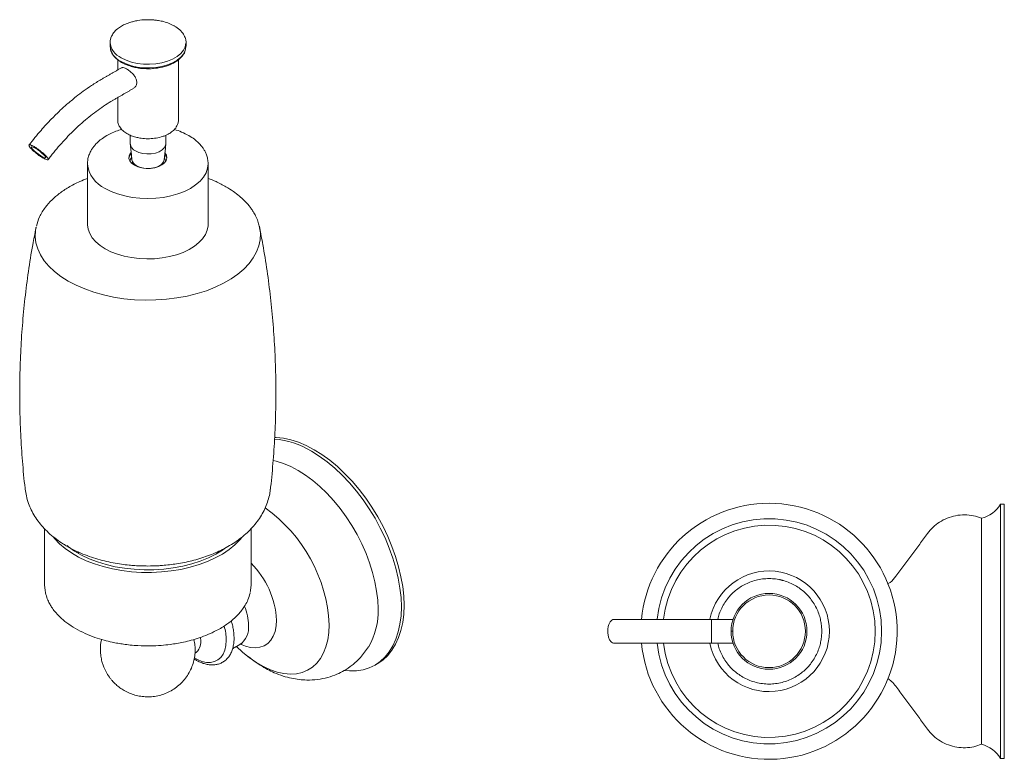
# Model space of a CAD drawing. Units: millimetres. Extents: x -360 to 210, y 0 to 474.
# Drawn here: x -360 to -100, y 279 to 474 of the extents above; entities that cross this region are included whole.
import ezdxf

# ---------------------------------------------------------------- set-up
doc = ezdxf.new("R2010")
doc.units = ezdxf.units.MM

msp = doc.modelspace()

# ---------------------------------------------------------------- linework, layer by layer
at = {"color": 7, "linetype": 'Continuous', "lineweight": 15}
for p, q in [((-341.736, 435.874), (-341.741, 435.665)), ((-355.325, 418.773), (-355.294, 418.922)), ((-101.12, 345.887), (-101.12, 312.387)), ((-100.12, 345.887), (-100.12, 278.887)), ((-106.12, 282.587), (-106.12, 342.187)), ((-177.32, 312.387), (-177.32, 315.537)), ((-177.32, 309.237), (-177.32, 312.387)), ((-101.12, 312.387), (-101.12, 278.887)), ((-313.351, 308.115), (-313.405, 308.798)), ((-311.938, 310.774), (-311.88, 309.856)), ((-202.943, 309.237), (-177.32, 309.237))]:
    msp.add_line(p, q, dxfattribs=at)
at = {"color": 7, "linetype": 'Continuous', "lineweight": 15, "flags": 128}
for points in [[(-332.84, 463.58), (-331.579, 462.963), (-330.161, 462.475), (-328.622, 462.129), (-327.006, 461.933), (-325.355, 461.894), (-323.717, 462.012), (-322.134, 462.284), (-320.65, 462.703), (-319.306, 463.257), (-318.138, 463.931), (-317.178, 464.707), (-316.453, 465.563), (-315.982, 466.477), (-315.777, 467.423), (-315.769, 467.662)], [(-315.769, 467.662), (-315.845, 468.376), (-315.898, 468.588)], [(-315.959, 465.557), (-315.982, 465.492), (-316.453, 464.578), (-317.178, 463.721), (-318.138, 462.945), (-319.306, 462.271), (-320.65, 461.717), (-322.134, 461.298), (-323.717, 461.026), (-325.355, 460.908), (-327.006, 460.948), (-328.622, 461.143), (-330.161, 461.49), (-331.579, 461.978), (-332.84, 462.594)], [(-315.769, 466.676), (-315.777, 466.438), (-315.959, 465.557)], [(-317.769, 447.088), (-317.845, 446.45), (-318.009, 445.964)], [(-355.52, 439.789), (-354.932, 439.417), (-354.313, 438.965), (-353.728, 438.481), (-353.242, 438.018), (-352.906, 437.627), (-352.759, 437.349), (-352.814, 437.214), (-353.067, 437.238), (-353.49, 437.418), (-354.037, 437.734), (-354.649, 438.151), (-355.259, 438.626), (-355.802, 439.106), (-356.219, 439.539), (-356.463, 439.878), (-356.51, 440.087), (-356.354, 440.143), (-356.012, 440.04), (-355.52, 439.789)], [(-330.222, 438.647), (-330.487, 438.363), (-330.788, 437.716), (-330.822, 437.046), (-330.587, 436.39), (-330.096, 435.782), (-329.376, 435.257)], [(-329.376, 435.257), (-328.465, 434.841), (-327.413, 434.558), (-326.276, 434.422), (-325.116, 434.442), (-323.994, 434.615), (-322.973, 434.933), (-322.105, 435.379), (-321.44, 435.928), (-321.011, 436.551), (-320.843, 437.214), (-320.944, 437.881), (-321.309, 438.518), (-321.327, 438.535)], [(-329.092, 439.045), (-328.2, 438.642), (-327.167, 438.373), (-326.052, 438.255), (-324.922, 438.295), (-323.84, 438.489), (-322.87, 438.828), (-322.069, 439.29), (-321.483, 439.85), (-321.146, 440.474), (-321.069, 440.964)], [(-330.082, 435.769), (-329.771, 436.073)], [(-328.774, 435.146), (-327.932, 434.769), (-326.954, 434.525), (-325.902, 434.429), (-324.842, 434.486), (-323.839, 434.695), (-322.958, 435.04), (-322.254, 435.502), (-321.77, 436.05), (-321.538, 436.65), (-321.527, 436.725)], [(-321.831, 435.981), (-321.599, 435.769)], [(-337.084, 429.174), (-335.52, 428.383), (-333.791, 427.716), (-331.925, 427.184), (-329.956, 426.799), (-327.916, 426.564), (-325.841, 426.486), (-323.765, 426.564), (-321.725, 426.799), (-319.756, 427.184), (-317.891, 427.716), (-316.161, 428.383), (-314.598, 429.174), (-313.226, 430.077), (-312.071, 431.075), (-311.151, 432.152), (-310.482, 433.289), (-310.077, 434.467), (-309.941, 435.665), (-309.941, 435.735)], [(-346.826, 404.71), (-348.725, 405.916), (-350.418, 407.221), (-351.888, 408.614), (-353.122, 410.08), (-354.109, 411.608), (-354.84, 413.183), (-355.308, 414.79), (-355.509, 416.417), (-355.442, 418.046), (-355.325, 418.773)], [(-296.356, 418.773), (-296.172, 417.232), (-296.239, 415.602), (-296.574, 413.983), (-297.175, 412.39), (-298.034, 410.837), (-299.146, 409.338), (-300.5, 407.907), (-302.083, 406.557), (-303.881, 405.3), (-305.878, 404.147), (-308.056, 403.109), (-310.394, 402.195), (-312.873, 401.414), (-315.469, 400.772), (-318.159, 400.276), (-320.919, 399.929), (-323.723, 399.736), (-326.547, 399.697), (-329.364, 399.813), (-332.149, 400.083), (-334.877, 400.505), (-337.523, 401.075), (-340.063, 401.788), (-342.475, 402.636), (-344.736, 403.613), (-346.826, 404.71)], [(-337.084, 413.252), (-338.429, 414.135), (-339.568, 415.11), (-340.481, 416.162), (-341.154, 417.272), (-341.575, 418.423), (-341.738, 419.595), (-341.741, 419.742)], [(-309.941, 419.742), (-309.959, 419.301), (-310.187, 418.132), (-310.672, 416.99), (-311.406, 415.893), (-312.378, 414.859), (-313.57, 413.905), (-314.964, 413.047), (-316.536, 412.299), (-318.261, 411.673), (-320.111, 411.18), (-322.054, 410.827), (-324.06, 410.621), (-326.095, 410.564), (-328.126, 410.659), (-330.12, 410.902), (-332.043, 411.29), (-333.864, 411.818), (-335.553, 412.475), (-337.084, 413.252)], [(-296.44, 419.157), (-296.373, 418.858), (-296.356, 418.773)], [(-292.461, 363.5), (-292.011, 363.489), (-290.102, 363.3), (-288.131, 362.88), (-286.113, 362.232), (-284.064, 361.361), (-282, 360.273), (-279.935, 358.977), (-277.887, 357.483), (-275.869, 355.802), (-273.898, 353.946), (-271.989, 351.931), (-270.156, 349.771), (-268.413, 347.482), (-266.774, 345.083), (-265.25, 342.591), (-263.854, 340.026), (-262.596, 337.407), (-261.485, 334.753), (-260.531, 332.085), (-259.74, 329.424), (-259.119, 326.79), (-258.672, 324.202), (-258.402, 321.68), (-258.312, 319.244)], [(-282.707, 359.865), (-280.642, 358.569), (-278.594, 357.074), (-276.576, 355.393), (-274.605, 353.538), (-272.696, 351.523), (-270.863, 349.362), (-269.12, 347.074), (-267.481, 344.675), (-265.957, 342.183), (-264.561, 339.618), (-263.303, 336.998), (-262.193, 334.345), (-261.238, 331.677), (-260.448, 329.016), (-259.826, 326.381), (-259.379, 323.793), (-259.109, 321.272), (-259.019, 318.836), (-259.109, 316.504), (-259.379, 314.293), (-259.826, 312.222), (-260.448, 310.305), (-261.238, 308.557), (-262.193, 306.991), (-263.303, 305.619), (-264.561, 304.452), (-265.957, 303.499), (-267.481, 302.766), (-269.12, 302.26), (-270.863, 301.984), (-272.696, 301.94), (-274.001, 302.045)], [(-265.171, 318.305), (-265.261, 320.602), (-265.53, 322.983), (-265.975, 325.428), (-266.594, 327.917), (-267.38, 330.426), (-268.327, 332.937), (-269.427, 335.426), (-270.67, 337.873), (-272.047, 340.257), (-273.544, 342.557), (-275.15, 344.754), (-276.85, 346.829), (-278.631, 348.765), (-280.476, 350.545), (-282.371, 352.153), (-284.298, 353.576), (-286.243, 354.802), (-288.187, 355.821), (-290.114, 356.623), (-292.009, 357.203), (-292.836, 357.387)], [(-301.087, 337.086), (-301.605, 336.466), (-302.91, 335.149), (-304.429, 333.911), (-306.148, 332.763), (-308.051, 331.717), (-310.12, 330.781), (-312.336, 329.965), (-314.677, 329.276), (-317.123, 328.721), (-319.651, 328.305), (-322.236, 328.031), (-324.855, 327.903), (-327.483, 327.921), (-330.096, 328.086), (-332.669, 328.395), (-335.178, 328.847), (-337.6, 329.436), (-339.912, 330.157), (-342.093, 331.004), (-344.122, 331.968), (-345.981, 333.041), (-347.651, 334.212), (-349.118, 335.471), (-350.367, 336.806), (-350.686, 337.205)], [(-347.117, 334.968), (-346.76, 334.682), (-345.119, 333.524), (-343.286, 332.466), (-341.28, 331.518), (-339.12, 330.691), (-336.829, 329.992), (-334.428, 329.428), (-331.942, 329.004), (-329.395, 328.726), (-326.813, 328.596), (-324.221, 328.615), (-321.645, 328.782), (-319.111, 329.097), (-316.644, 329.556), (-314.268, 330.154), (-312.008, 330.886), (-309.884, 331.744), (-307.92, 332.72), (-306.133, 333.804), (-305.691, 334.109)], [(-352.815, 322.643), (-352.91, 323.123), (-353.041, 324.662)], [(-298.641, 324.662), (-298.772, 323.123), (-298.872, 322.617)], [(-258.312, 319.244), (-258.402, 316.912), (-258.672, 314.702), (-259.119, 312.63), (-259.74, 310.713), (-260.531, 308.965), (-261.485, 307.399), (-262.596, 306.027), (-263.854, 304.86), (-265.25, 303.907), (-265.251, 303.906)], [(-278.046, 314.126), (-278.139, 312.048), (-278.419, 310.099), (-278.883, 308.299), (-279.525, 306.667), (-280.339, 305.22), (-281.317, 303.973), (-282.449, 302.938), (-283.723, 302.126), (-285.126, 301.545), (-286.644, 301.201), (-288.261, 301.098), (-289.96, 301.237), (-291.724, 301.616), (-293.535, 302.232), (-295.375, 303.078), (-297.224, 304.146), (-299.064, 305.424), (-300.875, 306.899), (-302.478, 308.396)], [(-291.936, 315.344), (-292.032, 313.787), (-292.317, 312.369), (-292.785, 311.117), (-293.429, 310.053), (-294.236, 309.199), (-295.191, 308.569), (-296.277, 308.176), (-297.473, 308.027), (-298.756, 308.124), (-300.104, 308.466), (-301.421, 309.012)], [(-313.405, 308.798), (-313.436, 309.037), (-313.672, 310.232)], [(-305.158, 310.039), (-305.25, 308.674), (-305.524, 307.446), (-305.974, 306.383), (-306.589, 305.507), (-307.357, 304.838), (-308.259, 304.392), (-309.277, 304.179), (-310.386, 304.202), (-311.562, 304.462), (-312.78, 304.953), (-313.549, 305.372)]]:
    msp.add_lwpolyline(points, dxfattribs=at)
at = {"color": 7, "linetype": 'Continuous', "lineweight": 15}
for centre, radius, start, end in [((-332.214, 467.639), 3.554, 153.0255, 179.63634), ((-330.73, 468.185), 5.066, 185.93195, 245.38827), ((-330.847, 467.116), 4.941, 185.1011, 246.21913), ((-328.197, 441.141), 2.279, 184.45876, 246.86163), ((-328.356, 436.607), 2.519, 136.65348, 168.87137), ((-328.269, 435.965), 2.322, 141.48514, 170.59688), ((-327.838, 437.152), 2.213, 191.12819, 244.9946), ((-323.297, 436.04), 2.197, 7.95796, 33.66558), ((-323.389, 436.56), 2.591, 11.87868, 38.70225), ((-333.749, 436.483), 8.033, 185.84525, 245.47491), ((-294.401, 340.709), 22.443, 58.59607, 85.09747), ((-162.12, 312.387), 33.75, 90, 174.64307), ((-162.12, 312.387), 33.75, 185.3554, 90), ((-108.004, 349.962), 8, 283.6242, 329.37868), ((-317.908, 312.266), 39.905, 2.67172, 54.87198), ((-162.12, 312.387), 29.677, 0, 173.89355), ((-162.12, 312.387), 27.983, 360, 173.52211), ((-314.469, 314.248), 22.56, 2.78371, 45.44077), ((-162.12, 312.387), 15.9, 0, 168.5126), ((-162.12, 312.387), 10, 0, 180), ((-162.12, 312.387), 9.581, 0, 180), ((-313.839, 313.623), 14.534, 1.2732, 21.55721), ((-283.616, 317.559), 18.46, 329.54556, 2.31684), ((-319.369, 309.854), 14.212, 0.74505, 15.97925), ((-304.674, 313.34), 5.399, 304.86698, 6.4452), ((-162.12, 312.387), 29.677, 186.09296, 0), ((-162.12, 312.387), 27.983, 186.4635, 360), ((-162.12, 312.387), 15.9, 191.42665, 0), ((-162.12, 312.387), 10, 180, 0), ((-162.12, 312.387), 9.581, 180, 0), ((-315.458, 309.507), 3.596, 306.36814, 5.56174), ((-108.004, 274.812), 8, 30.62132, 76.3758)]:
    msp.add_arc(centre, radius, start, end, dxfattribs=at)
for points, knots in [([(-329.596, 473.153), (-329.927, 473.081), (-330.606, 472.935), (-331.55, 472.567), (-332.578, 472.09), (-333.673, 471.393), (-334.714, 470.476), (-335.126, 469.727), (-335.329, 469.358)], [0, 0, 0, 0, 0.1198192, 0.2457581, 0.3839953, 0.5644034, 0.7853964, 1, 1, 1, 1]), ([(-324.443, 473.569), (-325.044, 473.605), (-326.396, 473.684), (-328.174, 473.527), (-329.23, 473.249), (-329.596, 473.153)], [0, 0, 0, 0, 0.3430661, 0.771802, 1, 1, 1, 1]), ([(-318.792, 471.967), (-319.25, 472.205), (-320.129, 472.661), (-321.576, 473.127), (-322.883, 473.399), (-323.815, 473.554), (-324.311, 473.566), (-324.443, 473.569)], [0, 0, 0, 0, 0.2859816, 0.5495444, 0.7675377, 0.9380646, 1, 1, 1, 1]), ([(-318.994, 471.976), (-318.949, 471.989), (-318.872, 472.011), (-318.819, 471.974), (-318.797, 471.959)], [0, 0, 0, 0, 0.5831584, 1, 1, 1, 1]), ([(-315.92, 468.68), (-316.059, 469.052), (-316.36, 469.86), (-317.32, 470.992), (-318.299, 471.64), (-318.792, 471.967)], [0, 0, 0, 0, 0.29759539, 0.64577786, 1, 1, 1, 1]), ([(-335.329, 469.358), (-335.373, 469.291), (-335.727, 468.759), (-335.749, 468.169), (-335.769, 467.655)], [0, 0, 0, 0, 0.1271308, 1, 1, 1, 1]), ([(-315.769, 467.668), (-315.769, 467.997), (-315.769, 468.345), (-315.912, 468.663), (-315.92, 468.68)], [0, 0, 0, 0, 0.94695, 1, 1, 1, 1]), ([(-335.659, 465.85), (-335.653, 465.803), (-335.599, 465.349), (-335.149, 464.504), (-334.231, 463.346), (-333.245, 462.699), (-332.747, 462.372)], [0, 0, 0, 0, 0.0342511, 0.3308127, 0.6625124, 1, 1, 1, 1]), ([(-323.964, 460.83), (-323.659, 460.854), (-322.606, 460.937), (-321.282, 461.296), (-319.982, 461.767), (-318.961, 462.251), (-317.852, 462.944), (-316.809, 463.933), (-316.133, 464.823), (-316.034, 465.385), (-316.017, 465.486)], [0, 0, 0, 0, 0.0783109, 0.2701775, 0.3643241, 0.467646, 0.6024893, 0.7676655, 0.9582689, 1, 1, 1, 1]), ([(-332.743, 462.38), (-332.755, 462.386), (-332.795, 462.403), (-332.83, 462.48), (-332.837, 462.557), (-332.84, 462.594)], [0, 0, 0, 0, 0.1910161, 0.6073928, 1, 1, 1, 1]), ([(-332.747, 462.372), (-332.289, 462.135), (-331.41, 461.678), (-329.963, 461.212), (-328.655, 460.939), (-327.715, 460.784), (-327.212, 460.772), (-327.072, 460.769)], [0, 0, 0, 0, 0.2849271, 0.5475271, 0.7647341, 0.934644, 1, 1, 1, 1]), ([(-331.426, 460.675), (-331.655, 460.79), (-332.113, 461.019), (-332.551, 461.089), (-332.707, 460.963), (-332.755, 460.924)], [0, 0, 0, 0, 0.4079288, 0.8152087, 1, 1, 1, 1]), ([(-329.648, 455.541), (-329.519, 455.608), (-329.152, 455.801), (-328.792, 456.429), (-328.692, 457.265), (-328.94, 458.136), (-329.456, 458.98), (-330.182, 459.769), (-330.887, 460.345), (-331.288, 460.591), (-331.426, 460.675)], [0, 0, 0, 0, 0.0797898, 0.2270868, 0.3677719, 0.4990931, 0.6331285, 0.7771645, 0.9237704, 1, 1, 1, 1]), ([(-327.072, 460.769), (-326.475, 460.724), (-325.431, 460.647), (-324.405, 460.775), (-323.964, 460.83)], [0, 0, 0, 0, 0.5713642, 1, 1, 1, 1]), ([(-338.091, 457.892), (-338.959, 457.371), (-340.567, 456.405), (-342.764, 454.866), (-344.554, 453.505), (-345.969, 452.351), (-347.376, 451.144), (-349.098, 449.581), (-351.393, 447.317), (-354.18, 444.306), (-356.094, 441.9), (-357.135, 440.591)], [0, 0, 0, 0, 0.1284333, 0.2378366, 0.3277456, 0.397914, 0.4532135, 0.5441594, 0.6660849, 0.8184289, 1, 1, 1, 1]), ([(-352.131, 436.749), (-351.893, 437.062), (-351.149, 438.041), (-349.831, 439.632), (-348.171, 441.525), (-346.43, 443.365), (-344.626, 445.135), (-342.771, 446.814), (-340.877, 448.388), (-338.956, 449.851), (-337.02, 451.171), (-335.678, 452.03), (-334.989, 452.406), (-334.942, 452.431)], [0, 0, 0, 0, 0.04628346, 0.14480264, 0.24620609, 0.3497187, 0.45478805, 0.56100286, 0.66805613, 0.77571638, 0.88381193, 0.99222184, 1, 1, 1, 1]), ([(-333.769, 447.088), (-333.701, 446.548), (-333.654, 446.081), (-333.265, 445.306), (-332.513, 444.373), (-331.721, 443.854), (-331.322, 443.593)], [0, 0, 0, 0, 0.1060681, 0.3811434, 0.6881968, 1, 1, 1, 1]), ([(-332.762, 444.717), (-333.264, 444.571), (-334.484, 444.149), (-336.196, 443.378), (-337.725, 442.436), (-338.694, 441.664), (-339.301, 441.088), (-339.769, 440.593), (-340.274, 439.97), (-340.811, 439.151), (-341.287, 438.166), (-341.642, 437.064), (-341.69, 436.287), (-341.713, 435.918)], [0.12277361, 0.12277361, 0.12277361, 0.12277361, 0.20964319, 0.340599, 0.45255374, 0.54433558, 0.58256558, 0.61954342, 0.68060616, 0.74476994, 0.8237792, 0.91623244, 1, 1, 1, 1]), ([(-331.322, 443.593), (-330.957, 443.403), (-330.255, 443.039), (-329.102, 442.671), (-328.062, 442.445), (-326.848, 442.281), (-325.363, 442.226), (-323.588, 442.397), (-322.193, 442.734), (-321.16, 443.114), (-320.343, 443.499), (-319.461, 444.058), (-318.578, 444.845), (-318.22, 445.507), (-318.009, 445.964)], [0, 0, 0, 0, 0.0879147, 0.1688915, 0.2358232, 0.2881864, 0.3941953, 0.5028963, 0.6113671, 0.6645732, 0.7231128, 0.7995261, 0.8931864, 1, 1, 1, 1]), ([(-315.012, 443.071), (-315.646, 443.402), (-316.821, 444.015), (-318.159, 444.501), (-318.803, 444.689)], [0, 0, 0, 0, 0.34873309, 0.64646001, 0.64646001, 0.64646001, 0.64646001]), ([(-309.941, 435.675), (-309.965, 436.103), (-310.01, 436.896), (-310.327, 437.98), (-310.717, 438.863), (-311.162, 439.617), (-311.709, 440.369), (-312.485, 441.221), (-313.574, 442.173), (-314.518, 442.762), (-315.012, 443.071)], [0, 0, 0, 0, 0.1479252, 0.274017, 0.3800568, 0.467941, 0.560493, 0.6856993, 0.8354319, 1, 1, 1, 1]), ([(-355.821, 440.168), (-356.058, 440.296), (-356.533, 440.552), (-356.995, 440.68), (-357.201, 440.593), (-357.115, 440.287), (-356.75, 439.8), (-356.147, 439.186), (-355.373, 438.514), (-354.517, 437.862), (-353.863, 437.424), (-353.53, 437.228), (-353.45, 437.181)], [0, 0, 0, 0, 0.1073725, 0.2147448, 0.3221177, 0.4294901, 0.5368619, 0.6442342, 0.7516071, 0.8589796, 0.9663521, 1, 1, 1, 1]), ([(-353.45, 437.181), (-353.213, 437.053), (-352.738, 436.797), (-352.276, 436.67), (-352.07, 436.756), (-352.156, 437.062), (-352.521, 437.549), (-353.124, 438.163), (-353.898, 438.835), (-354.754, 439.487), (-355.408, 439.925), (-355.741, 440.121), (-355.821, 440.168)], [0, 0, 0, 0, 0.1073725, 0.2147448, 0.3221169, 0.4294894, 0.5368625, 0.6442349, 0.7516069, 0.8589794, 0.966352, 1, 1, 1, 1]), ([(-330.185, 438.31), (-330.239, 438.263), (-330.322, 438.179), (-330.388, 438.09), (-330.415, 438.053)], [0.66281326, 0.66281326, 0.66281326, 0.66281326, 0.86146881, 1, 1, 1, 1]), ([(-321.113, 437.817), (-321.157, 437.903), (-321.223, 438.035), (-321.326, 438.155), (-321.365, 438.195)], [0, 0, 0, 0, 0.23807017, 0.36360039, 0.36360039, 0.36360039, 0.36360039]), ([(-341.741, 431.76), (-342.414, 431.51), (-344.209, 430.844), (-346.705, 429.502), (-349.138, 427.879), (-351.198, 426.106), (-352.99, 424.068), (-354.441, 421.808), (-354.949, 420.024), (-355.188, 419.182)], [0, 0, 0, 0, 0.0947263, 0.2524219, 0.3978016, 0.5267481, 0.673019, 0.8457678, 1, 1, 1, 1]), ([(-305.252, 429.605), (-306.098, 430.069), (-307.566, 430.873), (-309.234, 431.515), (-309.941, 431.787)], [0, 0, 0, 0, 0.5767417, 1, 1, 1, 1]), ([(-296.473, 419.194), (-296.58, 419.627), (-296.806, 420.539), (-297.376, 421.822), (-298.016, 422.97), (-298.627, 423.875), (-299.164, 424.572), (-299.76, 425.276), (-300.561, 426.125), (-301.754, 427.211), (-303.313, 428.421), (-304.584, 429.197), (-305.252, 429.605)], [0, 0, 0, 0, 0.1081426, 0.22796, 0.3269612, 0.4070697, 0.4699176, 0.5186235, 0.6066133, 0.719653, 0.8526879, 1, 1, 1, 1]), ([(-355.298, 418.775), (-355.595, 417.285), (-356.356, 413.47), (-357.33, 407.258), (-358.246, 400.162), (-358.925, 393.023), (-359.379, 385.859), (-359.603, 378.683), (-359.596, 371.51), (-359.367, 364.352), (-358.886, 357.23), (-358.471, 352.396), (-358.155, 349.953), (-358.143, 349.858)], [0, 0, 0, 0, 0.066325, 0.1697402, 0.2732331, 0.3767505, 0.4802442, 0.5836693, 0.6869832, 0.7901448, 0.8931008, 0.9958111, 1, 1, 1, 1]), ([(-293.542, 349.854), (-293.52, 350.03), (-293.192, 352.572), (-292.77, 357.518), (-292.298, 364.679), (-292.079, 371.855), (-292.084, 379.028), (-292.318, 386.185), (-292.779, 393.311), (-293.462, 400.393), (-294.374, 407.415), (-295.34, 413.55), (-296.091, 417.314), (-296.384, 418.783)], [0, 0, 0, 0, 0.0077046, 0.1112043, 0.2146803, 0.3180877, 0.4213838, 0.5245278, 0.6274662, 0.7301589, 0.8325642, 0.9346389, 1, 1, 1, 1]), ([(-358.133, 349.84), (-358.051, 349.253), (-357.875, 347.99), (-357.322, 346.163), (-356.565, 344.361), (-355.626, 342.669), (-354.489, 341.037), (-353.156, 339.478), (-351.639, 338.003), (-349.942, 336.634), (-348.419, 335.566), (-347.419, 335.002), (-347.085, 334.814)], [0, 0, 0, 0, 0.0940034, 0.2022387, 0.3017687, 0.4034111, 0.5074559, 0.613952, 0.7226345, 0.832947, 0.9441705, 1, 1, 1, 1]), ([(-325.841, 329.6), (-324.925, 329.614), (-323.635, 329.633), (-321.733, 329.762), (-320.108, 329.917), (-318.191, 330.177), (-316.206, 330.531), (-314.167, 330.99), (-312.113, 331.558), (-310.073, 332.237), (-308.069, 333.031), (-306.122, 333.939), (-304.25, 334.964), (-302.473, 336.104), (-300.809, 337.356), (-299.277, 338.718), (-297.894, 340.18), (-296.677, 341.735), (-295.639, 343.372), (-294.786, 345.078), (-294.139, 346.844), (-293.72, 348.43), (-293.607, 349.433), (-293.563, 349.82)], [0, 0, 0, 0, 0.0592876, 0.0836029, 0.1238852, 0.1656708, 0.210463, 0.2571705, 0.3053779, 0.3547604, 0.405094, 0.4562074, 0.5079505, 0.5601521, 0.6125718, 0.6649669, 0.7170806, 0.7686909, 0.8196602, 0.8699657, 0.9196969, 0.9690342, 1, 1, 1, 1]), ([(-120.343, 338.202), (-119.893, 338.75), (-118.974, 339.873), (-117.21, 341.233), (-115.188, 342.288), (-112.938, 342.952), (-110.59, 343.159), (-108.261, 342.934), (-106.823, 342.432), (-106.12, 342.187)], [0, 0, 0, 0, 0.1336155, 0.2733303, 0.4170531, 0.5622907, 0.7131561, 0.859873, 1, 1, 1, 1]), ([(-347.085, 334.814), (-346.758, 334.62), (-345.779, 334.041), (-344.021, 333.211), (-341.844, 332.318), (-339.594, 331.562), (-337.307, 330.934), (-335.027, 330.439), (-332.847, 330.079), (-330.931, 329.849), (-329.188, 329.704), (-327.546, 329.617), (-326.406, 329.606), (-325.841, 329.6)], [0, 0, 0, 0, 0.055826, 0.167235, 0.2777233, 0.3869676, 0.49449, 0.5992822, 0.69853, 0.7862565, 0.8520807, 0.9266174, 1, 1, 1, 1]), ([(-148.22, 312.387), (-148.231, 312.798), (-148.253, 313.647), (-148.438, 314.952), (-148.767, 316.342), (-149.284, 317.802), (-150.02, 319.3), (-150.909, 320.655), (-151.908, 321.854), (-152.978, 322.894), (-154.204, 323.849), (-155.578, 324.687), (-157.084, 325.378), (-158.698, 325.895), (-160.389, 326.215), (-162.12, 326.323), (-163.851, 326.215), (-165.542, 325.895), (-167.156, 325.378), (-168.662, 324.687), (-170.036, 323.849), (-171.262, 322.894), (-172.332, 321.854), (-173.331, 320.656), (-174.221, 319.301), (-174.951, 317.801), (-175.416, 316.545), (-175.585, 315.785), (-175.641, 315.537)], [0, 0, 0, 0, 0.0304772, 0.062965, 0.097451, 0.136301, 0.1774898, 0.2209418, 0.2561278, 0.2929623, 0.3313374, 0.3710986, 0.4120423, 0.4539203, 0.4964451, 0.5393008, 0.5821566, 0.6246813, 0.6665594, 0.7075032, 0.7472643, 0.7856394, 0.8224739, 0.8576599, 0.9011006, 0.9422895, 0.9811507, 1, 1, 1, 1]), ([(-128.673, 326.888), (-129.141, 326.297), (-129.768, 325.503), (-130.639, 325.015), (-130.861, 324.891)], [0, 0, 0, 0, 0.7451527, 1, 1, 1, 1]), ([(-352.795, 322.51), (-352.655, 321.983), (-352.401, 321.029), (-351.806, 319.78), (-351.144, 318.669), (-350.279, 317.488), (-348.989, 316.093), (-347.206, 314.556), (-345.668, 313.6), (-344.866, 313.101)], [0, 0, 0, 0, 0.1461996, 0.2647131, 0.3568062, 0.4744442, 0.6270257, 0.8055618, 1, 1, 1, 1]), ([(-344.866, 313.101), (-344.046, 312.66), (-342.459, 311.806), (-339.902, 310.803), (-337.51, 310.055), (-335.459, 309.554), (-333.753, 309.218), (-332.169, 308.965), (-330.412, 308.75), (-328.06, 308.564), (-325.304, 308.506), (-322.462, 308.635), (-320.117, 308.878), (-318.155, 309.175), (-316.312, 309.533), (-314.336, 310.015), (-312.185, 310.668), (-309.947, 311.515), (-307.461, 312.682), (-305.039, 314.15), (-303.113, 315.701), (-301.796, 317.042), (-300.886, 318.164), (-300.088, 319.379), (-299.355, 320.806), (-299.056, 321.886), (-298.893, 322.473)], [0, 0, 0, 0, 0.0556009, 0.1075786, 0.1535221, 0.1911919, 0.2187404, 0.2436613, 0.2734911, 0.3086583, 0.3625754, 0.4113602, 0.451287, 0.4818519, 0.5128787, 0.548522, 0.5888819, 0.6339872, 0.681601, 0.7478704, 0.8070966, 0.8434228, 0.8777533, 0.9108888, 0.9516238, 1, 1, 1, 1]), ([(-303.115, 310.601), (-303.121, 310.974), (-303.135, 311.776), (-303.32, 313.054), (-303.564, 314.209), (-303.787, 314.914), (-303.869, 315.171)], [0, 0, 0, 0, 0.2566328, 0.5507714, 0.8357821, 1, 1, 1, 1]), ([(-204.62, 312.387), (-204.602, 312.741), (-204.565, 313.449), (-204.276, 314.394), (-203.85, 315.1), (-203.38, 315.5), (-203.067, 315.497), (-202.943, 315.496)], [0, 0, 0, 0, 0.2147448, 0.4294893, 0.644235, 0.8589798, 1, 1, 1, 1]), ([(-177.32, 315.537), (-178.292, 315.537), (-180.118, 315.537), (-182.67, 315.537), (-184.852, 315.537), (-186.659, 315.537), (-188.137, 315.537), (-189.625, 315.537), (-191.412, 315.537), (-193.727, 315.537), (-196.488, 315.537), (-199.652, 315.537), (-201.799, 315.537), (-202.944, 315.537)], [0, 0, 0, 0, 0.1078834, 0.2027801, 0.2843428, 0.3523471, 0.4066598, 0.4521891, 0.5224874, 0.6127158, 0.7226906, 0.8520172, 1, 1, 1, 1]), ([(-202.913, 309.28), (-202.988, 309.267), (-203.251, 309.22), (-203.693, 309.514), (-204.159, 310.125), (-204.487, 311.012), (-204.61, 311.813), (-204.618, 312.276), (-204.62, 312.387)], [0, 0, 0, 0, 0.0847929, 0.2969717, 0.5091497, 0.7213289, 0.9335081, 1, 1, 1, 1]), ([(-175.641, 309.237), (-175.585, 308.988), (-175.416, 308.228), (-174.951, 306.973), (-174.221, 305.473), (-173.331, 304.118), (-172.332, 302.919), (-171.262, 301.879), (-170.036, 300.925), (-168.662, 300.086), (-167.156, 299.395), (-165.542, 298.878), (-163.851, 298.559), (-162.12, 298.45), (-160.389, 298.559), (-158.698, 298.878), (-157.084, 299.395), (-155.578, 300.086), (-154.204, 300.925), (-152.978, 301.879), (-151.908, 302.919), (-150.909, 304.118), (-150.021, 305.473), (-149.284, 306.971), (-148.767, 308.43), (-148.438, 309.821), (-148.253, 311.126), (-148.231, 311.975), (-148.22, 312.387)], [0, 0, 0, 0, 0.0188493, 0.0576993, 0.0988881, 0.1423401, 0.1775261, 0.2143606, 0.2527357, 0.2924968, 0.3334406, 0.3753187, 0.4178434, 0.4606992, 0.5035549, 0.5460797, 0.5879577, 0.6289014, 0.6686625, 0.7070377, 0.7438722, 0.7790582, 0.8224989, 0.8636877, 0.902549, 0.9370238, 0.9695171, 1, 1, 1, 1]), ([(-172.12, 312.387), (-172.113, 312.387), (-172.098, 312.387), (-171.989, 312.387), (-171.85, 312.387), (-171.75, 312.387), (-171.701, 312.387)], [0, 0, 0, 0, 0.2722254, 0.5619226, 0.7877797, 1, 1, 1, 1]), ([(-338.033, 310.25), (-338.102, 309.945), (-338.288, 309.125), (-338.367, 307.761), (-338.295, 306.217), (-338.056, 304.854), (-337.728, 303.703), (-337.306, 302.563), (-336.907, 301.813), (-336.666, 301.361)], [0, 0, 0, 0, 0.1016219, 0.2737471, 0.4433115, 0.6044865, 0.7235251, 0.8331618, 1, 1, 1, 1]), ([(-313.62, 305.104), (-313.347, 304.934), (-312.735, 304.553), (-311.768, 304.109), (-310.729, 303.756), (-309.692, 303.55), (-308.67, 303.499), (-307.678, 303.613), (-306.729, 303.899), (-305.818, 304.378), (-305.007, 305.048), (-304.324, 305.891), (-303.797, 306.855), (-303.41, 307.941), (-303.184, 309.135), (-303.09, 310.03), (-303.112, 310.538), (-303.115, 310.601)], [0, 0, 0, 0, 0.0546339, 0.1224349, 0.1908043, 0.259499, 0.3283297, 0.3972524, 0.4665637, 0.5370538, 0.6156169, 0.6887174, 0.7630643, 0.838369, 0.9140038, 0.9893715, 1, 1, 1, 1]), ([(-301.569, 308.921), (-301.447, 308.981), (-301.228, 309.09), (-301.047, 309.132), (-301.065, 309.146), (-301.069, 309.149)], [0, 0, 0, 0, 0.4915307, 0.8863418, 1, 1, 1, 1]), ([(-336.666, 301.361), (-336.366, 300.882), (-335.939, 300.202), (-335.173, 299.277), (-334.441, 298.511), (-333.466, 297.676), (-332.333, 296.897), (-331.042, 296.211), (-329.619, 295.661), (-328.092, 295.28), (-326.494, 295.092), (-324.859, 295.113), (-323.222, 295.35), (-321.616, 295.806), (-320.074, 296.477), (-318.627, 297.355), (-317.303, 298.427), (-316.129, 299.678), (-315.128, 301.091), (-314.324, 302.646), (-313.756, 304.259), (-313.438, 305.879), (-313.313, 307.038), (-313.351, 307.665), (-313.357, 307.764)], [0, 0, 0, 0, 0.0514784, 0.0731916, 0.1095213, 0.1481054, 0.1902028, 0.2347858, 0.2812762, 0.3291749, 0.3781016, 0.4277812, 0.4780228, 0.5287008, 0.5797388, 0.6310987, 0.6827771, 0.7348069, 0.7872681, 0.8403133, 0.8942247, 0.9427101, 0.9909255, 1, 1, 1, 1]), ([(-299.425, 305.769), (-299.073, 305.49), (-298.004, 304.64), (-296.245, 303.458), (-294.334, 302.325), (-292.423, 301.392), (-290.311, 300.592), (-288.024, 299.985), (-285.949, 299.645), (-283.649, 299.488), (-281.119, 299.62), (-278.459, 300.146), (-276.082, 300.984), (-273.91, 302.084), (-271.932, 303.443), (-269.682, 305.443), (-268.344, 307.315), (-267.651, 308.283)], [0, 0, 0, 0, 0.0340351, 0.1035826, 0.168494, 0.2268688, 0.2997187, 0.3613004, 0.4172739, 0.4726082, 0.5497639, 0.624136, 0.6939584, 0.7531694, 0.827492, 0.91076, 1, 1, 1, 1]), ([(-130.857, 299.915), (-130.506, 299.682), (-129.67, 299.126), (-129.039, 298.341), (-128.673, 297.886)], [0, 0, 0, 0, 0.41940354, 1, 1, 1, 1]), ([(-106.12, 282.587), (-106.789, 282.351), (-108.158, 281.869), (-110.372, 281.624), (-112.648, 281.774), (-114.915, 282.375), (-117.029, 283.418), (-118.902, 284.821), (-119.87, 285.997), (-120.343, 286.572)], [0, 0, 0, 0, 0.1336156, 0.2733304, 0.4170532, 0.5622907, 0.7131562, 0.859873, 1, 1, 1, 1])]:
    msp.add_open_spline(points, degree=3, knots=knots, dxfattribs=at)
for points in [[(-335.769, 467.662), (-335.769, 466.676)], [(-315.769, 466.676), (-315.769, 467.662)], [(-333.769, 463.114), (-333.769, 460.388)], [(-317.769, 447.088), (-317.769, 463.097)], [(-332.777, 460.96), (-338.092, 457.892)], [(-334.942, 452.436), (-329.627, 455.504)], [(-333.769, 453.113), (-333.769, 447.088)], [(-330.469, 443.184), (-330.469, 440.964)], [(-321.069, 440.964), (-321.069, 443.172)], [(-330.459, 440.791), (-330.01, 436.725)], [(-321.527, 436.725), (-321.078, 440.791)], [(-341.713, 435.918), (-341.741, 435.654)], [(-341.741, 435.665), (-341.741, 419.742)], [(-329.469, 435.674), (-329.469, 435.324)], [(-322.069, 435.409), (-322.069, 435.674)], [(-309.941, 419.742), (-309.941, 435.665)], [(-355.268, 418.942), (-355.325, 418.772)], [(-296.357, 418.779), (-296.473, 419.194)], [(-100.12, 345.887), (-101.12, 345.887)], [(-353.041, 339.411), (-353.041, 324.662)], [(-298.641, 324.662), (-298.641, 339.435)], [(-120.343, 338.202), (-128.673, 326.888)], [(-344.25, 333.345), (-344.091, 332.931)], [(-158.308, 325.738), (-159.339, 326.033)], [(-171.611, 315.537), (-177.32, 315.537)], [(-303.489, 307.812), (-301.587, 308.91)], [(-177.32, 309.237), (-171.611, 309.237)], [(-313.357, 307.764), (-313.375, 308.135)], [(-265.958, 303.498), (-265.251, 303.906)], [(-128.673, 297.886), (-120.343, 286.572)], [(-101.12, 278.887), (-100.12, 278.887)]]:
    msp.add_open_spline(points, degree=1, dxfattribs=at)

doc.saveas('drawing.dxf')
